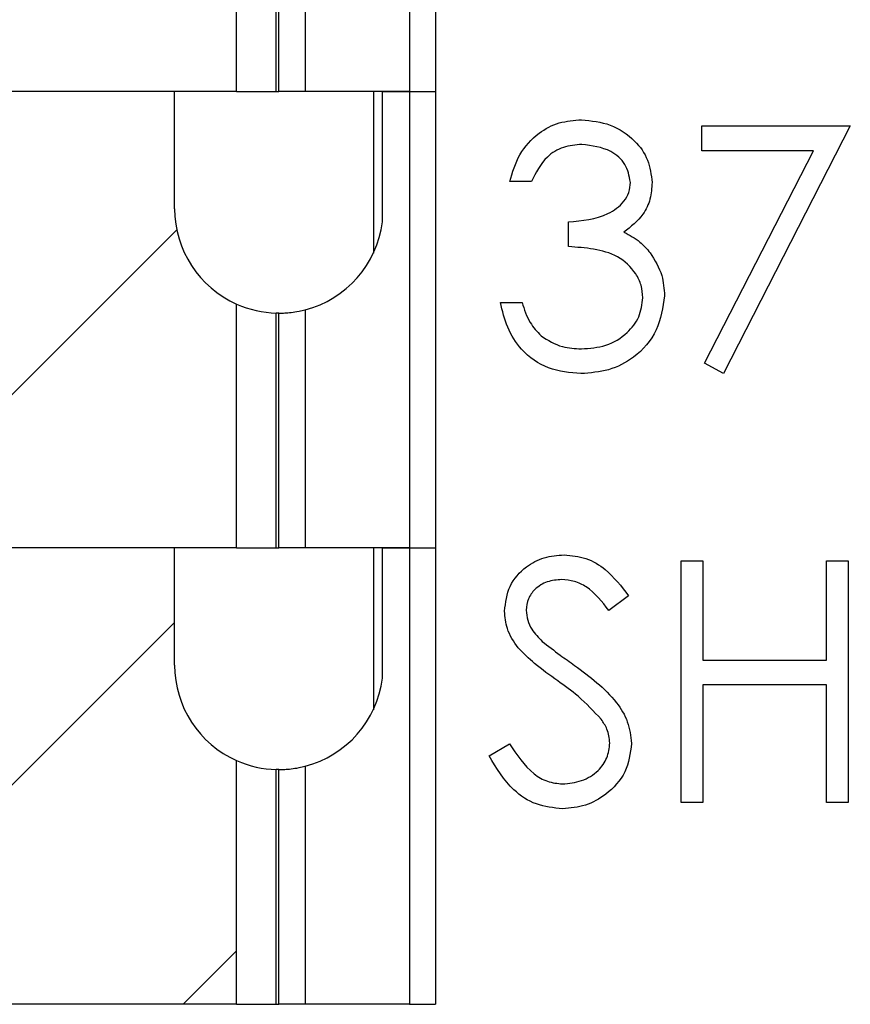
# Model space of a CAD drawing. Units: inches. Extents: x 0.1 to 16.9, y 0.1 to 10.9.
# Drawn here: x 15 to 15.3, y 6.4 to 6.8 of the extents above; entities that cross this region are included whole.
import ezdxf

# ---------------------------------------------------------------- set-up
doc = ezdxf.new("R2010")
doc.units = ezdxf.units.IN
doc.header["$MEASUREMENT"] = 0
pattern_1 = [(45, (0, 0), (-0.08838834764831843, 0.08838834764831845), [])]

msp = doc.modelspace()

# ---------------------------------------------------------------- hatches: boundary and pattern name
at = {"linetype": 'Continuous', "lineweight": 18}
h = msp.add_hatch(dxfattribs=at)
h.set_pattern_fill('ANSI31', style=0)
h.set_pattern_definition(pattern_1)
edge = h.paths.add_edge_path(flags=0)
edge.add_line((15.02945896494953, 6.93820956542542), (15.02945896494956, 6.991359171724493))
edge.add_line((15.02945896494956, 6.991359171724493), (14.95091566534458, 6.991359171724492))
edge.add_line((14.95091566534458, 6.991359171724492), (14.95091566534458, 6.814193817393782))
edge.add_line((14.95091566534458, 6.814193817393782), (14.91967326627365, 6.814193817393781))
edge.add_line((14.91967326627365, 6.814193817393781), (14.91967326627365, 6.784666258338664))
edge.add_line((14.91967326627365, 6.784666258338664), (15.05751643551916, 6.784666258338666))
edge.add_line((15.05751643551916, 6.784666258338666), (15.05751643551916, 6.895036912893794))
edge.add_arc((15.07670305943772, 6.938209565425421), 0.04724409448818898, 180.0000000000011, 246.0388649015135, ccw=False)
h = msp.add_hatch(dxfattribs=at)
h.set_pattern_fill('ANSI31', style=0)
h.set_pattern_definition(pattern_1)
edge = h.paths.add_edge_path(flags=0)
edge.add_line((15.02945896494953, 6.731516652039594), (15.02945896494956, 6.784666258338664))
edge.add_line((15.02945896494956, 6.784666258338664), (14.95091566534458, 6.784666258338664))
edge.add_line((14.95091566534458, 6.784666258338664), (14.95091566534458, 6.607500904007956))
edge.add_line((14.95091566534458, 6.607500904007956), (14.91967326627366, 6.607500904007956))
edge.add_line((14.91967326627366, 6.607500904007956), (14.91967326627366, 6.577973344952836))
edge.add_line((14.91967326627366, 6.577973344952836), (15.05751643551916, 6.577973344952839))
edge.add_line((15.05751643551916, 6.577973344952839), (15.05751643551916, 6.688343999507965))
edge.add_arc((15.07670305943772, 6.731516652039593), 0.04724409448818898, 179.9999999999981, 246.0388649015139, ccw=False)
h = msp.add_hatch(dxfattribs=at)
h.set_pattern_fill('ANSI31', style=0)
h.set_pattern_definition(pattern_1)
edge = h.paths.add_edge_path(flags=0)
edge.add_line((15.02945896494953, 6.524823738653767), (15.02945896494956, 6.577973344952839))
edge.add_line((15.02945896494956, 6.577973344952839), (14.95091566534458, 6.577973344952837))
edge.add_line((14.95091566534458, 6.577973344952837), (14.95091566534458, 6.400807990622129))
edge.add_line((14.95091566534458, 6.400807990622129), (14.91967326627366, 6.400807990622128))
edge.add_line((14.91967326627366, 6.400807990622128), (14.91967326627366, 6.37128043156701))
edge.add_line((14.91967326627366, 6.37128043156701), (15.05751643551916, 6.371280431567011))
edge.add_line((15.05751643551916, 6.371280431567011), (15.05751643551916, 6.481651086122139))
edge.add_arc((15.07670305943772, 6.524823738653767), 0.04724409448818898, 180, 246.038864901512, ccw=False)

# ---------------------------------------------------------------- linework, layer by layer
at = {"color": 7, "linetype": 'Continuous', "lineweight": 25}
for p, q in [((15.13575825961458, 6.9913591668045), (15.13575825961458, 6.784666274538429)), ((15.1475690431754, 6.9913591668045), (15.1475690431754, 6.784666274538429)), ((15.05751660346887, 6.784666274538429), (15.05751660346887, 6.895037019526164)), ((15.07550755563585, 6.784666274538429), (15.07550755563585, 6.890980486387582)), ((15.07670302182573, 6.784666274538429), (15.07670302182573, 6.890965526560398)), ((15.08851424538146, 6.892465689230391), (15.08851424538146, 6.784666274538429)), ((15.05751660346887, 6.784666274538429), (14.91967323584721, 6.784666274538429)), ((15.02945900759261, 6.784666274538429), (14.95091551493374, 6.784666274538429)), ((15.02945900759261, 6.731516648527444), (15.02945900759261, 6.784666274538429)), ((15.05751660346887, 6.784666274538429), (15.07550755563585, 6.784666274538429)), ((15.07550755563585, 6.784666274538429), (15.07670302182573, 6.784666274538429)), ((15.08851424538146, 6.784666274538429), (15.07670302182573, 6.784666274538429)), ((15.13575825961458, 6.784666274538429), (15.08851424538146, 6.784666274538429)), ((15.1194436880819, 6.784666274538429), (15.1194436880819, 6.711386441073318)), ((15.12357700033353, 6.725615876693664), (15.12357700033353, 6.784666274538429)), ((15.12357700033353, 6.784666274538429), (15.13575825961458, 6.784666274538429)), ((15.13575825961458, 6.784666274538429), (15.13575825961458, 6.577973382272358)), ((15.13575825961458, 6.784666274538429), (15.1475690431754, 6.784666274538429)), ((15.1475690431754, 6.784666274538429), (15.1475690431754, 6.577973382272358)), ((15.26813513038567, 6.757835824486078), (15.26813513038567, 6.769053934893509)), ((15.26813513038567, 6.769053934893509), (15.33544291284043, 6.769053934893509)), ((15.33544291284043, 6.769053934893509), (15.27795097699217, 6.656874370801406)), ((15.31883530469293, 6.757835824486078), (15.26813513038567, 6.757835824486078)), ((15.26947183494395, 6.661541176890063), (15.31883530469293, 6.757835824486078)), ((15.19101194131933, 6.743813406474247), (15.18119609471283, 6.743813406474247)), ((15.20783866693556, 6.714366306649657), (15.20783866693556, 6.72558419705963)), ((15.05751660346887, 6.577973382272358), (15.05751660346887, 6.688343907262635)), ((15.17698930331004, 6.689125998227854), (15.18680514991655, 6.689125998227854)), ((15.07550755563585, 6.577973382272358), (15.07550755563585, 6.684287594121511)), ((15.07670302182573, 6.577973382272358), (15.07670302182573, 6.684272634294328)), ((15.08851424538146, 6.68577279696432), (15.08851424538146, 6.577973382272358)), ((15.27795097699217, 6.656874370801406), (15.26947183494395, 6.661541176890063)), ((15.05751660346887, 6.577973382272358), (14.91967323584721, 6.577973382272358)), ((15.02945900759261, 6.577973382272358), (14.95091551493374, 6.577973382272358)), ((15.02945900759261, 6.524823756261373), (15.02945900759261, 6.577973382272358)), ((15.05751660346887, 6.577973382272358), (15.07550755563585, 6.577973382272358)), ((15.07550755563585, 6.577973382272358), (15.07670302182573, 6.577973382272358)), ((15.08851424538146, 6.577973382272358), (15.07670302182573, 6.577973382272358)), ((15.13575825961458, 6.577973382272358), (15.08851424538146, 6.577973382272358)), ((15.1194436880819, 6.577973382272358), (15.1194436880819, 6.504693548807247)), ((15.12357700033353, 6.518922764430134), (15.12357700033353, 6.577973382272358)), ((15.12357700033353, 6.577973382272358), (15.13575825961458, 6.577973382272358)), ((15.13575825961458, 6.577973382272358), (15.1475690431754, 6.577973382272358)), ((15.13575825961458, 6.577973382272358), (15.13575825961458, 6.371280490006288)), ((15.1475690431754, 6.577973382272358), (15.1475690431754, 6.371280490006288)), ((15.25881251808129, 6.572025310984985), (15.26862836468779, 6.572025310984985)), ((15.25881251808129, 6.46265027449474), (15.25881251808129, 6.572025310984985)), ((15.26862836468779, 6.572025310984985), (15.26862836468779, 6.527153529347636)), ((15.32471803673511, 6.527153529347636), (15.32471803673511, 6.572025310984985)), ((15.32471803673511, 6.572025310984985), (15.33453388334161, 6.572025310984985)), ((15.33453388334161, 6.572025310984985), (15.33453388334161, 6.46265027449474)), ((15.23497447346041, 6.556315952460835), (15.22610065597151, 6.54958953016504)), ((15.26862836468779, 6.527153529347636), (15.32471803673511, 6.527153529347636)), ((15.32471803673511, 6.515935638937663), (15.26862836468779, 6.515935638937663)), ((15.26862836468779, 6.515935638937663), (15.26862836468779, 6.46265027449474)), ((15.32471803673511, 6.46265027449474), (15.32471803673511, 6.515935638937663)), ((15.17187348240845, 6.483749790751328), (15.18111953559725, 6.48929306671493)), ((15.05751660346887, 6.371280490006288), (15.05751660346887, 6.481651014996564)), ((15.08851424538146, 6.47907990469825), (15.08851424538146, 6.371280490006288)), ((15.07550755563585, 6.371280490006288), (15.07550755563585, 6.47759470185544)), ((15.07670302182573, 6.371280490006288), (15.07670302182573, 6.477579742028257)), ((15.26862836468779, 6.46265027449474), (15.25881251808129, 6.46265027449474)), ((15.33453388334161, 6.46265027449474), (15.32471803673511, 6.46265027449474)), ((15.05751660346887, 6.371280490006288), (14.91967323584721, 6.371280490006288)), ((15.05751660346887, 6.371280490006288), (15.07550755563585, 6.371280490006288)), ((15.07550755563585, 6.371280490006288), (15.07670302182573, 6.371280490006288)), ((15.08851424538146, 6.371280490006288), (15.07670302182573, 6.371280490006288)), ((15.13575825961458, 6.371280490006288), (15.08851424538146, 6.371280490006288)), ((15.13575825961458, 6.371280490006288), (15.1475690431754, 6.371280490006288))]:
    msp.add_line(p, q, dxfattribs=at)
for centre, radius, start, end in [((15.0767030594377, 6.731516652039566), 0.04724409448818889, 180, 246.0388649015148), ((15.07670305943765, 6.731516652039566), 0.04724409448818921, 284.4775121860274, 352.8249011078249), ((15.07670305943769, 6.731516652039566), 0.04724409448818754, 246.0388649015266, 268.5501767626403), ((15.0767030594377, 6.524823738653739), 0.04724409448818889, 180, 246.0388649015148), ((15.07670305943765, 6.524823738653739), 0.04724409448818835, 284.4775121860277, 352.824901107826), ((15.07670305943769, 6.524823738653739), 0.04724409448818932, 246.0388649015266, 268.5501767626403)]:
    msp.add_arc(centre, radius, start, end, dxfattribs=at)
for points, knots in [([(15.18119609471283, 6.743813406474247), (15.18245635430945, 6.74801979438642), (15.18497282306714, 6.7564190510095), (15.19333092583638, 6.765716508004206), (15.20344320172036, 6.771055276386395), (15.21031637198085, 6.771590512291996), (15.21375439859653, 6.771858242497908)], [0, 0, 0, 0, 0.2802902062957243, 0.5596795684966034, 0.7797474374180693, 1, 1, 1, 1]), ([(15.21375439859653, 6.771858242497908), (15.21818288029927, 6.77138286188175), (15.22703499394245, 6.770432621252914), (15.23762856650766, 6.763405400506271), (15.24435524246987, 6.753866241863378), (15.24525153481198, 6.746914334092095), (15.24569934956573, 6.743440950776887)], [0, 0, 0, 0, 0.2800894802005284, 0.559872226063, 0.780098856767538, 1, 1, 1, 1]), ([(15.21388595707675, 6.760640352087935), (15.21104164447407, 6.760414319940486), (15.20536224640886, 6.759962988908979), (15.19632044894905, 6.754493423336195), (15.19302558662567, 6.747864595118169), (15.19101194131933, 6.743813406474247)], [0, 0, 0, 0, 0.2806368902435061, 0.5603633756600569, 1, 1, 1, 1]), ([(15.23588350295923, 6.743484730271143), (15.23532954684047, 6.746347690091968), (15.23421700015818, 6.752097561502946), (15.22584217068749, 6.759178167590526), (15.21841626370277, 6.760086318483926), (15.21388595707675, 6.760640352087935)], [0, 0, 0, 0, 0.2788619671332027, 0.5600569175877883, 1, 1, 1, 1]), ([(15.20783866693556, 6.72558419705963), (15.21402076704479, 6.726151227283752), (15.22329305720451, 6.727001693739242), (15.23232404448796, 6.733442796496823), (15.23544697249593, 6.738871507360221), (15.23573800836703, 6.741947153761521), (15.23588350295923, 6.743484730271143)], [0, 0, 0, 0, 0.499400906462969, 0.7490318870500231, 0.87453607314139, 1, 1, 1, 1]), ([(15.24569934956573, 6.743440950776887), (15.24552153770188, 6.740913808716718), (15.24516605838661, 6.73586157705056), (15.24122504970993, 6.727467834532932), (15.23607167731278, 6.723414006185312), (15.2329258571262, 6.720939390716829)], [0, 0, 0, 0, 0.280512136590036, 0.5607964512790053, 0.9999999999999999, 0.9999999999999999, 0.9999999999999999, 0.9999999999999999]), ([(15.2329258571262, 6.720939390716829), (15.23546754837016, 6.719603312276151), (15.24000768382639, 6.717216721412586), (15.24332092256555, 6.713320548116435), (15.24477932019398, 6.711605558542055)], [0, 0, 0, 0, 0.5598271832324959, 1, 1, 1, 1]), ([(15.24149255816294, 6.691229393929247), (15.24133331424107, 6.693136446556751), (15.2410147707116, 6.696951218685714), (15.23761081362416, 6.703854371114494), (15.23042237974068, 6.710619533507258), (15.2191861219616, 6.713596105113141), (15.21162696333403, 6.71410917835964), (15.20783866693556, 6.714366306649657)], [0, 0, 0, 0, 0.1252353366367609, 0.2505144666031587, 0.4992438430616682, 0.7490444586095681, 1, 1, 1, 1]), ([(15.24477932019398, 6.711605558542055), (15.24687674897098, 6.708257924980356), (15.25062609190032, 6.702273728347661), (15.2510997269991, 6.695261100291493), (15.25130840476944, 6.692171423046847)], [0, 0, 0, 0, 0.5594123601167309, 1, 1, 1, 1]), ([(15.21346972188514, 6.656874370801406), (15.20844901819972, 6.657307703609894), (15.19842094068989, 6.658173218737525), (15.18659127171207, 6.666590616870426), (15.1797099904654, 6.677636433958159), (15.17789685496219, 6.685293373438598), (15.17698930331004, 6.689125998227854)], [0, 0, 0, 0, 0.2798779342657979, 0.5590127985964297, 0.7792670969698205, 1, 1, 1, 1]), ([(15.18680514991655, 6.689125998227854), (15.18780637316391, 6.685946022696207), (15.18959204197368, 6.680274577154302), (15.19360774833019, 6.675920668154291), (15.19537185095329, 6.674007992872341)], [0, 0, 0, 0, 0.5606992975865732, 1, 1, 1, 1]), ([(15.25130840476944, 6.692171423046847), (15.2505239459083, 6.686802621376152), (15.24895447428959, 6.676061227192232), (15.23868415710103, 6.664268203770385), (15.22618145758367, 6.657837823096253), (15.21770833441413, 6.657195625196941), (15.21346972188514, 6.656874370801406)], [0, 0, 0, 0, 0.2793064487050177, 0.5588101121387793, 0.7792982647673803, 1, 1, 1, 1]), ([(15.21364483986216, 6.668092261211378), (15.21743758166114, 6.668345819366616), (15.22500900587466, 6.668851995757693), (15.2341738884326, 6.674527027966835), (15.24039267736965, 6.682319328473095), (15.24112618532773, 6.68826143052539), (15.24149255816294, 6.691229393929247)], [0, 0, 0, 0, 0.28059634735158, 0.5601525469324192, 0.7803048260538981, 1, 1, 1, 1]), ([(15.07670302182573, 6.684272634294328), (15.07658799601971, 6.684271059112039), (15.07643305491631, 6.684268937323108), (15.07569713924133, 6.68428377237558), (15.07550755563585, 6.684287594121511)], [0, 0, 0, 0, 0.7423840639249918, 0.9999999999999999, 0.9999999999999999, 0.9999999999999999, 0.9999999999999999]), ([(15.07670302182573, 6.684272634294328), (15.07683349770045, 6.684271759723923), (15.07709445561679, 6.684270010541775), (15.07912713903727, 6.684310812646038), (15.08210043275677, 6.684544516176152), (15.08542542170116, 6.685033093901746), (15.0876048607788, 6.685555020022265), (15.08851424538146, 6.68577279696432)], [0, 0, 0, 0, 0.2132091920216693, 0.4264284612685356, 0.6390455936262962, 0.8493895136658371, 1, 1, 1, 1]), ([(15.19537185095329, 6.674007992872341), (15.19851359875045, 6.672038248082248), (15.20413683241266, 6.668512715186324), (15.21073369827221, 6.668220994919217), (15.21364483986216, 6.668092261211378)], [0, 0, 0, 0, 0.5587083848717068, 1, 1, 1, 1]), ([(15.17888480141309, 6.549304633456191), (15.17936034992365, 6.55318747177812), (15.18031104564924, 6.560949871856778), (15.18776443597947, 6.569399697740265), (15.19670442771545, 6.574061737536129), (15.20279021622263, 6.574573752201517), (15.20583405009307, 6.574829838586843)], [0, 0, 0, 0, 0.279532929408705, 0.5588299726454574, 0.7793468717651808, 0.9999999999999999, 0.9999999999999999, 0.9999999999999999, 0.9999999999999999]), ([(15.20583405009307, 6.574829838586843), (15.20920364816625, 6.574505721765927), (15.21594174488309, 6.573857593876648), (15.22649189026804, 6.567423765038941), (15.23175521906125, 6.560531516717163), (15.23497447346041, 6.556315952460835)], [0, 0, 0, 0, 0.2797922644913807, 0.5594932386073381, 0.9999999999999999, 0.9999999999999999, 0.9999999999999999, 0.9999999999999999]), ([(15.20473846274939, 6.56361194817687), (15.20251812197563, 6.563439647390634), (15.19808355789407, 6.563095520539976), (15.19272706177816, 6.559704798633395), (15.18924039925521, 6.555003996038201), (15.18888028331646, 6.55151135610847), (15.18870020802467, 6.549764868139521)], [0, 0, 0, 0, 0.2803052206092, 0.5598381464122543, 0.7798979003995664, 1, 1, 1, 1]), ([(15.22610065597151, 6.54958953016504), (15.2230169125188, 6.553567658938869), (15.21872112659336, 6.559109361696687), (15.21060562695783, 6.563159147466187), (15.20669448350945, 6.563460991503629), (15.20473846274939, 6.56361194817687)], [0, 0, 0, 0, 0.559827131470058, 0.7798630297691398, 1, 1, 1, 1]), ([(15.18499765079693, 6.532653025816983), (15.18306748462151, 6.535489123757253), (15.17961963572061, 6.540555235313192), (15.17910939878121, 6.546630436327045), (15.17888480141309, 6.549304633456191)], [0, 0, 0, 0, 0.5598175067709295, 1, 1, 1, 1]), ([(15.18870020802467, 6.549764868139521), (15.18882723085891, 6.548238194023418), (15.18908123516364, 6.545185342937642), (15.19145513987253, 6.540155263664671), (15.19421895797392, 6.537348570348855), (15.1959086447522, 6.535632671395863)], [0, 0, 0, 0, 0.2799367970364416, 0.5597824354047695, 1, 1, 1, 1]), ([(15.20291996375684, 6.517776137676065), (15.19935401890648, 6.52029609382755), (15.19299097868615, 6.524792681132814), (15.18743845532533, 6.530252828406611), (15.18499765079693, 6.532653025816983)], [0, 0, 0, 0, 0.5604152617108734, 0.9999999999999999, 0.9999999999999999, 0.9999999999999999, 0.9999999999999999]), ([(15.1959086447522, 6.535632671395863), (15.19860680957143, 6.533538399236536), (15.20342580891749, 6.529797969410188), (15.20841493004211, 6.526288131633846), (15.21061063491355, 6.524743457188995)], [0, 0, 0, 0, 0.5599014703004654, 1, 1, 1, 1]), ([(15.21061063491355, 6.524743457188995), (15.21746605735811, 6.519665400234732), (15.22701559931605, 6.51259171245812), (15.23515105280392, 6.499428739936804), (15.23596842165399, 6.492771847434764), (15.23637673726134, 6.489446404943554)], [0, 0, 0, 0, 0.5601383005885323, 0.7802676271203729, 1, 1, 1, 1]), ([(15.22263921595836, 6.500335619150423), (15.21926927683857, 6.503941761636885), (15.21324615280959, 6.510387054174825), (15.20607767623105, 6.515516581800645), (15.20291996375684, 6.517776137676065)], [0, 0, 0, 0, 0.5595002034795107, 0.9999999999999999, 0.9999999999999999, 0.9999999999999999, 0.9999999999999999]), ([(15.22656089065484, 6.489599743172178), (15.22628866868827, 6.491777681087172), (15.22580170926727, 6.495673646572282), (15.2236070209844, 6.498908934553278), (15.22263921595836, 6.500335619150423)], [0, 0, 0, 0, 0.55902392444652, 0.9999999999999999, 0.9999999999999999, 0.9999999999999999, 0.9999999999999999]), ([(15.18111953559725, 6.48929306671493), (15.18437005200575, 6.484297832756692), (15.18890176187563, 6.477333723616458), (15.1981681793252, 6.471788713138638), (15.2028122863293, 6.47130539254177), (15.20513313819006, 6.471063857300313)], [0, 0, 0, 0, 0.5593173498542249, 0.7797726995321382, 1, 1, 1, 1]), ([(15.20513313819006, 6.471063857300313), (15.20806900280983, 6.471369008790989), (15.21393738005976, 6.471978963369136), (15.2211338610833, 6.476367048033064), (15.22569661877526, 6.482671630846099), (15.22627291914483, 6.487291327249833), (15.22656089065484, 6.489599743172178)], [0, 0, 0, 0, 0.2801840038972208, 0.5600481109349067, 0.7801604570891811, 1, 1, 1, 1]), ([(15.23637673726134, 6.489446404943554), (15.23576409263149, 6.484973333636938), (15.23453711784256, 6.476014884554205), (15.22578034386309, 6.46650527927334), (15.21569756455349, 6.46069405841452), (15.20865564951293, 6.460128747222559), (15.20513313819006, 6.459845966890341)], [0, 0, 0, 0, 0.2791600640270836, 0.5590881629406027, 0.7794467940209603, 1, 1, 1, 1]), ([(15.20513313819006, 6.459845966890341), (15.20108621446203, 6.460251278567051), (15.19299389995608, 6.46106174839087), (15.1805278882838, 6.469305906284216), (15.1751573752711, 6.478269094584117), (15.17187348240845, 6.483749790751328)], [0, 0, 0, 0, 0.279891681306568, 0.5596773413447342, 1, 1, 1, 1]), ([(15.07670302182573, 6.477579742028257), (15.07683349770045, 6.477578867457852), (15.07709445561679, 6.477577118275705), (15.07912713903727, 6.477617920379966), (15.08210043275677, 6.47785162391008), (15.08542542170116, 6.478340201635675), (15.0876048607788, 6.478862127756194), (15.08851424538146, 6.47907990469825)], [0, 0, 0, 0, 0.2132091920216693, 0.4264284612685356, 0.6390455936262962, 0.8493895136658371, 1, 1, 1, 1]), ([(15.07670302182573, 6.477579742028257), (15.07658799601971, 6.477578166845968), (15.07643305491631, 6.477576045057037), (15.07569713924133, 6.47759088010951), (15.07550755563585, 6.47759470185544)], [0, 0, 0, 0, 0.7423840639249918, 0.9999999999999999, 0.9999999999999999, 0.9999999999999999, 0.9999999999999999])]:
    msp.add_open_spline(points, degree=3, knots=knots, dxfattribs=at)

doc.saveas('drawing.dxf')
